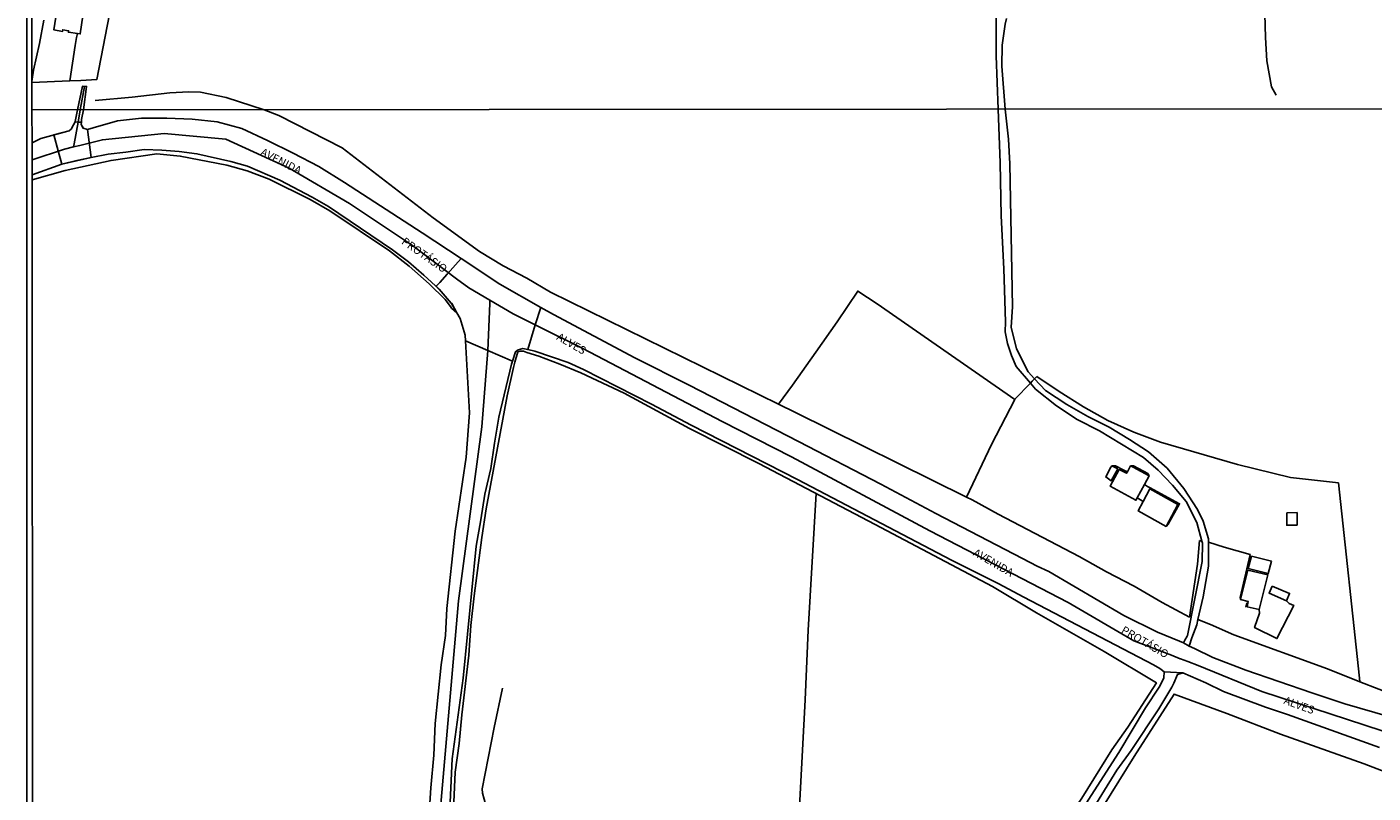
# Model space of a CAD drawing. Units: millimetres. Extents: x 190353 to 192771, y 1674291 to 1677069.
# Drawn here: x 190354 to 190779, y 1674630 to 1674872 of the extents above; entities that cross this region are included whole.
import ezdxf
from ezdxf.enums import TextEntityAlignment as Align

# ---------------------------------------------------------------- set-up
doc = ezdxf.new("R2010")
doc.units = ezdxf.units.MM
doc.header["$MEASUREMENT"] = 0
for name, color, linetype in [('IMAGEM', 7, 'Continuous'), ('V-CRUZAMENTO', 1, 'Continuous'), ('V-EDIFICACAO', 7, 'Continuous'), ('V-EIXO_DE_LOGRADOURO', 3, 'Continuous'), ('V-LOTE', 1, 'Continuous'), ('V-NOME_DOS_LOGRADOUROS', 7, 'Continuous'), ('V-QUADRA', 21, 'Continuous'), ('V-REFERENCIA', 64, 'Continuous'), ('V-TALVEGUE', 71, 'Continuous'), ('V-TESTADA', 2, 'Continuous'), ('V-VALETA', 190, 'Continuous'), ('X-LIMITE_1000', 7, 'Continuous'), ('X-LIMITE_5000', 7, 'Continuous')]:
    doc.layers.add(name, color=color, linetype=linetype)
picture_1 = doc.add_image_def('image1.jpg', size_in_pixel=(4028, 4629))

msp = doc.modelspace()

# ---------------------------------------------------------------- linework, layer by layer
at = {"layer": 'V-CRUZAMENTO'}
for points in [[(190374, 1674830.59), (190372.86, 1674839.44), (190372.86, 1674839.44), (190371.53, 1674839.81), (190371.53, 1674839.81), (190370.87, 1674841), (190370.93, 1674841.75), (190370.93, 1674841.75), (190369.87, 1674841.78), (190369.87, 1674841.78), (190368.95, 1674841.8), (190368.95, 1674841.8), (190367.91, 1674839.91), (190367.91, 1674839.91), (190367.75, 1674839.62), (190367.07, 1674838.98), (190362.26, 1674837.68), (190362.26, 1674837.68), (190363.61, 1674832.68), (190363.61, 1674832.68), (190364.74, 1674828.5), (190364.74, 1674828.5), (190374, 1674830.59)], [(190492.19, 1674774.45), (190492.3, 1674772.62), (190492.3, 1674772.62), (190499.36, 1674769.56), (190499.36, 1674769.56), (190507.21, 1674766.17), (190507.21, 1674766.17), (190508.15, 1674769.14), (190509, 1674769.78), (190510.42, 1674770.2), (190512, 1674769.84), (190512, 1674769.84), (190514.41, 1674777.63), (190514.41, 1674777.63), (190516.12, 1674783.16), (190516.12, 1674783.16), (190503.16, 1674790.49), (190490.96, 1674798.59), (190490.96, 1674798.59), (190486.55, 1674793.7), (190486.55, 1674793.7), (190484.19, 1674791.08), (190484.19, 1674791.08), (190483.1, 1674789.87), (190487.9, 1674784.46), (190489.65, 1674781.51), (190489.65, 1674781.51), (190490.7, 1674779.71), (190492.19, 1674774.45)]]:
    msp.add_lwpolyline(points, close=True, dxfattribs=at)
at = {"layer": 'V-EDIFICACAO'}
for points in [[(190369.65, 1674869.77), (190370.56, 1674869.65), (190372.13, 1674880.42), (190363.88, 1674881.69), (190362.22, 1674870.89), (190364.99, 1674870.4), (190365.06, 1674870.95), (190366.86, 1674870.63), (190366.82, 1674870.15)], [(190696.63, 1674733.13), (190696.39, 1674732.68), (190694.72, 1674729.61), (190696.46, 1674728.37), (190698.54, 1674732.11), (190697.47, 1674732.68), (190696.63, 1674733.13)], [(190701.56, 1674731.16), (190701.34, 1674730.75), (190699, 1674731.9), (190696.12, 1674726.72), (190704.27, 1674722.22), (190704.69, 1674722.99), (190706.97, 1674727.2), (190708.43, 1674729.9), (190703.45, 1674732.63), (190702.61, 1674733.09), (190702.36, 1674732.63)], [(190706.6, 1674721.85), (190704.99, 1674718.87), (190713.82, 1674713.94), (190717.47, 1674720.9), (190708.72, 1674725.79)], [(190751.93, 1674718.23), (190751.93, 1674714.33), (190755.24, 1674714.37), (190755.2, 1674718.32), (190751.93, 1674718.23)], [(190740.77, 1674704.52), (190739.75, 1674700.66), (190746.11, 1674699.09), (190747.09, 1674702.99), (190740.77, 1674704.52)], [(190739.62, 1674700.15), (190737.33, 1674690.86), (190739.79, 1674690.18), (190739.49, 1674688.56), (190743.23, 1674687.67), (190745.99, 1674698.67), (190739.62, 1674700.15)], [(190747.35, 1674695.1), (190746.37, 1674692.81), (190751.84, 1674690.47), (190752.86, 1674692.77), (190747.35, 1674695.1)]]:
    msp.add_lwpolyline(points, close=True, dxfattribs=at)
at = {"layer": 'V-EIXO_DE_LOGRADOURO'}
for p, q in [((190499.36, 1674769.56), (190497.56, 1674745.45)), ((190497.56, 1674745.45), (190490.18, 1674690.44)), ((190490.18, 1674690.44), (190484.25, 1674622.61))]:
    msp.add_line(p, q, dxfattribs=at)
for points in [[(190371.9, 1674853.04), (190370.56, 1674845.61)], [(190369.87, 1674841.78), (190370.56, 1674845.61)], [(190368.46, 1674833.91), (190368.64, 1674834.92), (190369.87, 1674841.78)], [(190489.54, 1674792.24), (190475.55, 1674802.71), (190455.7, 1674816.06), (190436.58, 1674827.21), (190416.55, 1674836.35), (190397.07, 1674838.18), (190377.59, 1674836.17), (190370.43, 1674834.4)], [(190365.62, 1674833.22), (190355.32, 1674829.8)], [(190368.46, 1674833.91), (190365.62, 1674833.22)], [(190370.43, 1674834.4), (190368.46, 1674833.91)], [(190500.05, 1674785.44), (190493.39, 1674789.36), (190489.54, 1674792.24)], [(190500.05, 1674785.44), (190500.01, 1674784.44), (190499.36, 1674769.56)], [(190514.41, 1674777.63), (190507.38, 1674781.13), (190500.05, 1674785.44)], [(190715.47, 1674673.25), (190703.6, 1674677.82), (190682.83, 1674689.89), (190639.11, 1674712.57), (190595.39, 1674735.97), (190573.53, 1674747.12), (190529.43, 1674770.16), (190514.41, 1674777.63)], [(190718.31, 1674672.15), (190715.47, 1674673.25)], [(190718.41, 1674672.11), (190718.31, 1674672.15)], [(190720.7, 1674671.23), (190718.41, 1674672.11)], [(190787.6, 1674647.5), (190744.03, 1674661.73), (190724, 1674669.96), (190720.7, 1674671.23)]]:
    msp.add_lwpolyline(points, dxfattribs=at)
at = {"layer": 'V-LOTE'}
for points in [[(190367.32, 1674854.76), (190370.79, 1674854.9), (190375.86, 1674855.26), (190382.41, 1674889.62), (190362.41, 1674892.24)], [(190359.02, 1674873.98), (190357.67, 1674866.64), (190355.79, 1674858.17), (190355.3, 1674854.56)], [(190369.65, 1674869.77), (190369.41, 1674868.51), (190368.93, 1674865.98), (190367.32, 1674854.76)], [(190355.3, 1674854.26), (190367.32, 1674854.76)], [(190375.31, 1674848.6), (190386.99, 1674849.66), (190398.91, 1674851.04), (190404.91, 1674851.36), (190408.61, 1674851.2), (190416.65, 1674849.5), (190428.7, 1674845.66)], [(190428.7, 1674845.66), (190428.71, 1674845.66)], [(190591.26, 1674752.6), (190519.21, 1674787.98), (190511.73, 1674792.41), (190504.21, 1674796.34), (190496.73, 1674800.87), (190482.13, 1674811.47), (190453.33, 1674833.59), (190433.35, 1674843.87), (190428.71, 1674845.66)], [(190665.97, 1674754.07), (190622.5, 1674784.31), (190616.35, 1674788.34), (190609.84, 1674778.63), (190603.14, 1674769.01), (190595.71, 1674758.56), (190591.26, 1674752.6)], [(190507.98, 1674765.83), (190508.93, 1674769.09), (190509.68, 1674769.32), (190510.65, 1674769.32), (190511.73, 1674768.97)], [(190511.73, 1674768.97), (190515.49, 1674767.76), (190522.15, 1674765.29), (190528.85, 1674762.55), (190542.48, 1674756.05), (190563.17, 1674744.9), (190585.07, 1674733.8), (190621.82, 1674714.6), (190658.93, 1674694.95), (190672.84, 1674686.68), (190694.22, 1674674.43), (190710.76, 1674664.51), (190701.7, 1674650.52), (190696.69, 1674643.3), (190687.18, 1674628.03), (190681.94, 1674620.35), (190666.19, 1674593.42), (190666.51, 1674591.55)], [(190488.61, 1674626.82), (190489.09, 1674636.24), (190490.3, 1674645.34), (190491.15, 1674654.39), (190493.35, 1674673.23), (190494.06, 1674682.65), (190495.09, 1674691.98), (190497.47, 1674710.44), (190498.87, 1674719.54), (190505.55, 1674755.28), (190507.49, 1674764.15), (190507.98, 1674765.83)], [(190670.92, 1674759.24), (190666, 1674754.13), (190665.97, 1674754.07)], [(190671.51, 1674759.85), (190670.92, 1674759.24)], [(190672.22, 1674760.6), (190671.51, 1674759.85)], [(190672.97, 1674761.37), (190672.22, 1674760.6)], [(190736.36, 1674733.52), (190712.06, 1674740.57), (190703.57, 1674743.72), (190695.4, 1674747.47), (190687.65, 1674751.77), (190679.99, 1674756.57), (190672.97, 1674761.37)], [(190650.75, 1674723.2), (190596.71, 1674749.93), (190591.26, 1674752.6)], [(190665.97, 1674754.07), (190658.57, 1674739.84), (190650.75, 1674723.2)], [(190775.07, 1674664.88), (190774.95, 1674665.94), (190768.27, 1674727.7), (190753.14, 1674729.44), (190736.36, 1674733.52)], [(190708.55, 1674726.22), (190707.97, 1674726.58), (190706.97, 1674727.2)], [(190603.16, 1674724.34), (190600.69, 1674681.18), (190599.77, 1674659.19), (190597.39, 1674615.39), (190596.84, 1674608.61), (190609.13, 1674604.76), (190636.28, 1674597.33), (190650.59, 1674594.4), (190664.61, 1674592.64), (190666.51, 1674591.55)], [(190724.38, 1674709.53), (190723.7, 1674701.99), (190721.19, 1674685.3), (190712.52, 1674689.87), (190703.67, 1674695.08), (190694.96, 1674699.65), (190686.34, 1674704.45), (190660.75, 1674717.84), (190652.54, 1674722.32), (190650.75, 1674723.2)], [(190704.69, 1674722.99), (190705.69, 1674722.39), (190706.6, 1674721.85)], [(190724.38, 1674709.53), (190725.11, 1674709.24)], [(190727.25, 1674708.95), (190732.18, 1674707.4), (190740.35, 1674705.12)], [(190743.23, 1674687.67), (190743.31, 1674686.53), (190741.77, 1674681.99), (190748.83, 1674678.51), (190754.15, 1674688.96), (190752.72, 1674689.58), (190751.84, 1674690.47)], [(190775.07, 1674664.88), (190764.82, 1674668.93), (190735.26, 1674679.67), (190727.87, 1674682.92), (190723.85, 1674684.5)], [(190794.48, 1674657.4), (190787.07, 1674660.15), (190775.07, 1674664.88)], [(190679.81, 1674602.57), (190684.85, 1674610.89), (190703.77, 1674641.19), (190716.35, 1674660.98), (190733.05, 1674654.81), (190749.97, 1674648.32), (190776.4, 1674638.86), (190802.14, 1674628.99), (190810.85, 1674625.97), (190835.49, 1674616.64), (190837.74, 1674615.51)]]:
    msp.add_lwpolyline(points, dxfattribs=at)
at = {"layer": 'V-QUADRA'}
for points in [[(190789.24, 1674652.44), (190770.32, 1674657.89), (190759.88, 1674661.38), (190739, 1674668.52), (190728.56, 1674672.57), (190722.78, 1674675.32), (190721.06, 1674676.14), (190719.28, 1674677.12), (190718.05, 1674677.63), (190711.1, 1674680.53), (190700.42, 1674685.77), (190676.75, 1674699.66), (190673.06, 1674701.44), (190668.41, 1674703.85), (190641.03, 1674718.03), (190623.61, 1674727.31), (190597.6, 1674740.76), (190563.07, 1674758.59), (190545.83, 1674767.27), (190520.14, 1674780.89), (190516.12, 1674783.16), (190503.16, 1674790.49), (190490.96, 1674798.59), (190478.65, 1674806.76), (190454.14, 1674822.66), (190445.97, 1674827.73), (190437.85, 1674831.98), (190429.73, 1674835.96), (190421.61, 1674839.71), (190413.81, 1674841.86), (190405.92, 1674842.73), (190397.98, 1674842.96), (190389.95, 1674842.96), (190382.33, 1674842.18), (190374.68, 1674839.97), (190372.86, 1674839.44), (190371.53, 1674839.81), (190371.48, 1674839.9), (190370.87, 1674841), (190370.93, 1674841.75), (190371, 1674842.6), (190371.55, 1674845.61), (190372.58, 1674853.01), (190372.58, 1674853.01), (190371.24, 1674853.07), (190369.71, 1674845.61), (190369.01, 1674841.91), (190368.95, 1674841.8), (190367.91, 1674839.91), (190367.75, 1674839.62), (190367.07, 1674838.98), (190366.69, 1674838.88), (190358.12, 1674836.56), (190355.32, 1674835.18), (190355.32, 1674835.18)], [(190355.33, 1674825.11), (190355.33, 1674825.11), (190364.74, 1674828.5), (190364.74, 1674828.5), (190369.5, 1674829.58), (190374, 1674830.59), (190379.42, 1674831.64), (190384.98, 1674832.23), (190390.72, 1674833.1), (190396.32, 1674832.92), (190401.88, 1674832.46), (190407.44, 1674831.73), (190418.18, 1674829.35), (190423.42, 1674827.8), (190433.62, 1674823.42), (190443.92, 1674818.02), (190449.02, 1674815.05), (190469.23, 1674801.38), (190474.28, 1674797.54), (190479.2, 1674793.38), (190484.07, 1674788.99), (190487.83, 1674784.55), (190487.98, 1674784.37), (190489.65, 1674781.51), (190490.7, 1674779.71), (190492.19, 1674774.45), (190492.3, 1674772.62), (190493.61, 1674749.9), (190492.51, 1674735.82), (190489.06, 1674712.41), (190486.47, 1674688), (190486.04, 1674679.45), (190484.64, 1674670.22), (190482.81, 1674651.66), (190482.33, 1674641.69), (190481.39, 1674631.27), (190480.07, 1674610.15)], [(190487.3, 1674622.16), (190488.18, 1674640.53), (190491.65, 1674666.01), (190495.75, 1674707.76), (190497.24, 1674716.02), (190498.41, 1674724.15), (190500.32, 1674732.28), (190501.49, 1674740.31), (190502.89, 1674748.48), (190506.93, 1674765.28), (190507.21, 1674766.17), (190508.15, 1674769.14), (190509, 1674769.78), (190510.42, 1674770.2), (190512, 1674769.84), (190514.3, 1674769.33), (190524.78, 1674765.75), (190529.67, 1674763.55), (190551.16, 1674752.62), (190563.66, 1674745.91), (190597.3, 1674728.79), (190645.93, 1674703.31), (190660.77, 1674695.92), (190668.79, 1674691.56), (190709.79, 1674670.21), (190711.83, 1674669.06), (190712.64, 1674668.42), (190712.73, 1674668.35), (190713.21, 1674667.96), (190719.13, 1674667.66), (190726.38, 1674664.51), (190731.98, 1674661.81), (190745.2, 1674656.79), (190752.22, 1674654.5), (190781.26, 1674644.12)]]:
    msp.add_lwpolyline(points, dxfattribs=at)
at = {"layer": 'V-REFERENCIA'}
for p, q in [((190719.75, 1674677.98), (190719.28, 1674677.12)), ((190721.06, 1674676.14), (190721.99, 1674678.74)), ((190718.84, 1674667.57), (190719.13, 1674667.66))]:
    msp.add_line(p, q, dxfattribs=at)
for points in [[(190660.71, 1674845.86), (190660.13, 1674862.72), (190660.11, 1674874.68)], [(190663.38, 1674874.53), (190662.97, 1674872.67), (190662.02, 1674866.1), (190661.84, 1674859.41), (190662.95, 1674845.86)], [(190660.71, 1674845.86), (190661.35, 1674828.88), (190661.63, 1674812.14), (190662.54, 1674795.4), (190663.06, 1674778.66), (190662.94, 1674775.41), (190663.66, 1674771.76), (190664.89, 1674767.95), (190666.4, 1674764.54), (190670.92, 1674759.24)], [(190672.22, 1674760.6), (190670.17, 1674762.78), (190666.48, 1674770.08), (190664.85, 1674776.98), (190665.29, 1674783.33), (190664.41, 1674828.56), (190663.97, 1674836.41), (190662.95, 1674845.86)], [(190670.92, 1674759.24), (190672.55, 1674757.32), (190679.18, 1674752.08), (190685.73, 1674747.8), (190692.76, 1674744.15), (190706.66, 1674735.74), (190711.3, 1674731.77), (190715.87, 1674727.01), (190720.12, 1674721.85), (190723.49, 1674715.19), (190725.11, 1674709.24)], [(190723.85, 1674684.5), (190725.5, 1674691.69), (190727.21, 1674701.37), (190727.25, 1674710.02), (190725.54, 1674715.65), (190723.72, 1674719.3), (190719.39, 1674725.96), (190714.11, 1674732.39), (190708.2, 1674737.55), (190702.21, 1674741.44), (190695.82, 1674745.33), (190689.11, 1674748.66), (190682.4, 1674752.47), (190675.69, 1674756.91), (190672.22, 1674760.6)], [(190725.11, 1674709.24), (190725.28, 1674708.61), (190725.24, 1674702.82), (190720.59, 1674679.5), (190720.48, 1674679.3)], [(190721.99, 1674678.74), (190723.48, 1674682.88), (190723.85, 1674684.5)], [(190720.48, 1674679.3), (190719.75, 1674677.98)], [(190713.07, 1674665.98), (190711.58, 1674663.14), (190707.28, 1674656.62), (190698.83, 1674642.44), (190689.13, 1674627.47), (190679.71, 1674611.81), (190670.59, 1674597.57)], [(190713.21, 1674667.96), (190713.14, 1674666.12), (190713.07, 1674665.98)], [(190716.21, 1674664.36), (190717.46, 1674667.16), (190718.84, 1674667.57)], [(190672.6, 1674596.2), (190683.18, 1674612.43), (190698.26, 1674636.94), (190702.77, 1674643.16), (190711.51, 1674656.32), (190715.65, 1674663.09), (190716.21, 1674664.36)]]:
    msp.add_lwpolyline(points, dxfattribs=at)
at = {"layer": 'V-TALVEGUE'}
msp.add_lwpolyline([(190698.45, 1674970.88), (190699.46, 1674970.73), (190704.47, 1674969.95), (190710.52, 1674969.59), (190715.56, 1674967.77), (190719.42, 1674964.54), (190721.99, 1674962.88), (190729.07, 1674954.84), (190732.45, 1674950.84), (190735.46, 1674946.68), (190737.79, 1674942.23), (190739.75, 1674937.5), (190741.27, 1674932.37), (190743.49, 1674921.61), (190744.24, 1674916.31), (190744.42, 1674897.84), (190744.04, 1674890.76), (190744.1, 1674883.28), (190745.05, 1674875.92), (190745.27, 1674868.48), (190745.69, 1674861.08), (190747.14, 1674852.91), (190748.61, 1674850.24)], dxfattribs=at)
at = {"layer": 'V-TESTADA'}
for points in [[(190701.56, 1674731.16), (190700.21, 1674731.87), (190697.77, 1674733.15), (190696.63, 1674733.13)], [(190708.43, 1674729.9), (190708.05, 1674730.65), (190703.52, 1674733.09), (190702.61, 1674733.09)], [(190713.82, 1674713.94), (190714.48, 1674714.64), (190718.07, 1674721.1), (190708.55, 1674726.22)], [(190737.33, 1674690.86), (190737.21, 1674691.44), (190740.35, 1674705.12)], [(190739.04, 1674688.38), (190739.32, 1674689.84)]]:
    msp.add_lwpolyline(points, dxfattribs=at)
at = {"layer": 'V-VALETA'}
for points in [[(190355.33, 1674823.53), (190365.8, 1674826.45), (190380.3, 1674829.65), (190394.75, 1674831.75), (190402.18, 1674831.02), (190416.87, 1674828.18), (190423.34, 1674826.35), (190430.27, 1674823.74), (190443.26, 1674817.29), (190449.46, 1674813.68), (190468.34, 1674801.11), (190474.54, 1674796.22), (190480.83, 1674790.64), (190485.93, 1674785.7), (190487.58, 1674783.42)], [(190487.58, 1674783.42), (190487.92, 1674782.95), (190489.65, 1674781.51)], [(190504.01, 1674662.78), (190501.4, 1674650.43), (190497.65, 1674630.96), (190497.76, 1674629.68), (190499.87, 1674622.09)]]:
    msp.add_lwpolyline(points, dxfattribs=at)
at = {"layer": 'X-LIMITE_1000'}
msp.add_line((192766.49, 1674847.45), (190355.32, 1674845.6), dxfattribs=at)
at = {"layer": 'X-LIMITE_5000'}
msp.add_lwpolyline([(190355.52, 1674604.6), (190355.33, 1674823.71), (190355.33, 1674824.71), (190355.33, 1674825.47), (190355.33, 1674826.47), (190355.32, 1674830.68), (190355.32, 1674835.32), (190355.31, 1674845.6), (190355.27, 1674892.85)], dxfattribs=at)

# ---------------------------------------------------------------- texts
at = {"layer": 'V-NOME_DOS_LOGRADOUROS'}
for s, rotation, p in [('AVENIDA', 333, (190426.93, 1674830.76)), ('PROTÁSIO', 325, (190471.43, 1674802.82)), ('ALVES', 330, (190520.51, 1674772.47)), ('AVENIDA', 330, (190652.18, 1674704.27)), ('PROTÁSIO', 330, (190698.98, 1674679.78)), ('ALVES', 340, (190750.53, 1674657.23))]:
    msp.add_text(s, height=2.5, rotation=rotation, dxfattribs=at).set_placement(p, align=Align.BOTTOM_LEFT)

# ---------------------------------------------------------------- referenced raster images: frames only (the image files are external)
at = {"layer": 'IMAGEM'}
image = msp.add_image(picture_1, insert=(190353.71, 1674291.32), size_in_units=(2417.35, 2778.03), dxfattribs=at)
image.dxf.flags = 7

doc.saveas('drawing.dxf')
